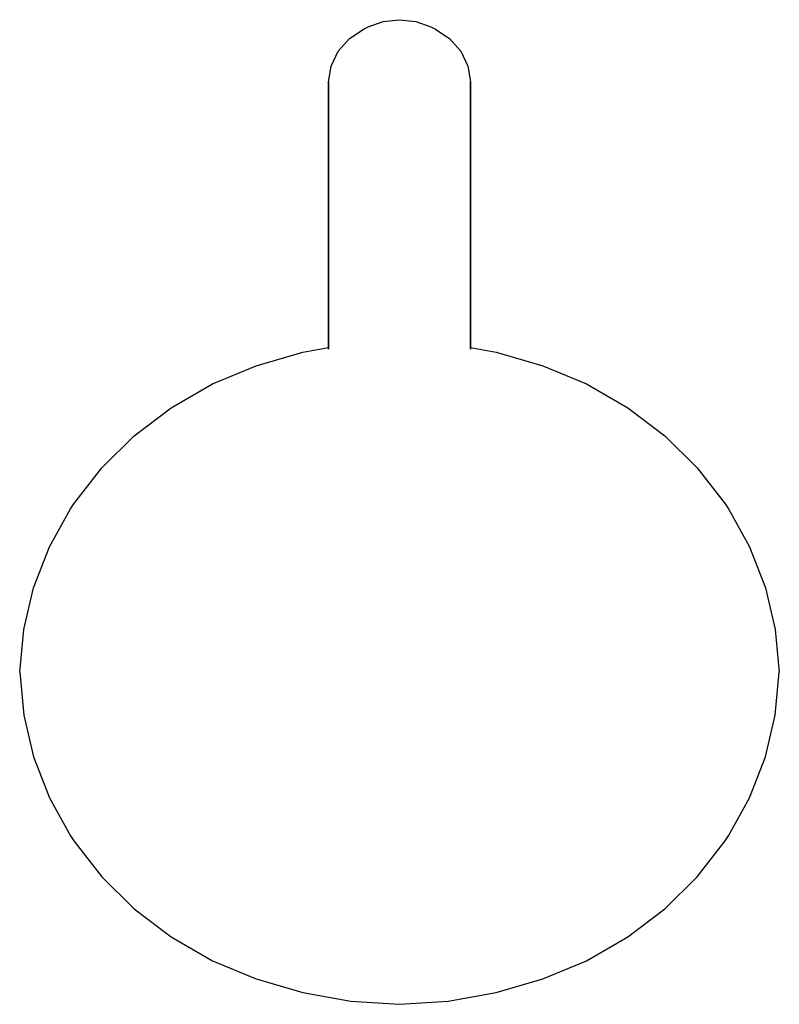
# Model space of a CAD drawing. Extents: x 0 to 150, y 0 to 194.
import ezdxf

# ---------------------------------------------------------------- set-up
doc = ezdxf.new("R2010")
doc.units = 0
doc.header["$MEASUREMENT"] = 0

msp = doc.modelspace()

# ---------------------------------------------------------------- linework, layer by layer
for p, q in [((68, 192.3953), (68.8, 192.8273)), ((68.8, 192.8273), (71.8, 193.8463)), ((71.8, 193.8463), (75, 194.2203)), ((75, 194.2203), (78.2, 193.8463)), ((78.2, 193.8463), (81.2, 192.8273)), ((81.2, 192.8273), (82, 192.3953)), ((65.1, 190.4923), (68, 192.3953)), ((82, 192.3953), (84.9, 190.4923)), ((62.9, 187.9803), (65.1, 190.4923)), ((84.9, 190.4923), (87.1, 187.9803)), ((61.5, 185.0573), (62.9, 187.9803)), ((87.1, 187.9803), (88.5, 185.0573)), ((61, 181.9493), (61.5, 185.0573)), ((88.5, 185.0573), (89, 181.9493)), ((61, 181.9493), (61, 176.9513)), ((61, 176.9513), (61, 181.9493)), ((89, 181.9493), (89, 176.9513)), ((89, 176.9513), (89, 181.9493)), ((61, 176.9513), (61, 172.1823)), ((61, 172.1823), (61, 176.9513)), ((89, 176.9513), (89, 172.1823)), ((89, 172.1823), (89, 176.9513)), ((61, 172.1823), (61, 165.7623)), ((61, 165.7623), (61, 172.1823)), ((89, 172.1823), (89, 165.7623)), ((89, 165.7623), (89, 172.1823)), ((61, 165.7623), (61, 160.2053)), ((61, 160.2053), (61, 165.7623)), ((89, 165.7623), (89, 160.2053)), ((89, 160.2053), (89, 165.7623)), ((61, 160.2053), (61, 154.8433)), ((61, 154.8433), (61, 160.2053)), ((89, 160.2053), (89, 154.8433)), ((89, 154.8433), (89, 160.2053)), ((61, 154.8433), (61, 149.7153)), ((61, 149.7153), (61, 154.8433)), ((89, 154.8433), (89, 149.7153)), ((89, 149.7153), (89, 154.8433)), ((61, 149.7153), (61, 144.6833)), ((61, 144.6833), (61, 149.7153)), ((89, 149.7153), (89, 144.6833)), ((89, 144.6833), (89, 149.7153)), ((61, 144.6833), (61, 137.1503)), ((61, 137.1503), (61, 144.6833)), ((89, 144.6833), (89, 137.1503)), ((89, 137.1503), (89, 144.6833)), ((61, 129.1238), (61, 137.1503)), ((61, 137.1503), (61, 129.1238)), ((89, 129.1238), (89, 137.1503)), ((89, 137.1503), (89, 129.1238)), ((46.7, 125.8753), (55.9, 128.5593)), ((55.9, 128.5593), (61, 129.4891)), ((89, 129.4891), (94.1, 128.5593)), ((94.1, 128.5593), (103.3, 125.8753)), ((38.1, 122.3243), (46.7, 125.8753)), ((103.3, 125.8753), (111.9, 122.3243)), ((29.9, 117.5613), (38.1, 122.3243)), ((111.9, 122.3243), (120.1, 117.5613)), ((22.6, 112.0183), (29.9, 117.5613)), ((120.1, 117.5613), (127.4, 112.0183)), ((16.2, 105.6963), (22.6, 112.0183)), ((127.4, 112.0183), (133.8, 105.6963)), ((10.7, 98.5953), (16.2, 105.6963)), ((133.8, 105.6963), (139.3, 98.5953)), ((5.9, 90.1073), (10, 97.6413)), ((10, 97.6413), (10.7, 98.5953)), ((139.3, 98.5953), (140, 97.6413)), ((140, 97.6413), (144.1, 90.1073)), ((2.7, 82.0533), (5.9, 90.1073)), ((144.1, 90.1073), (147.3, 82.0533)), ((0.8, 73.8263), (2.7, 82.0533)), ((0.8, 73.8263), (2.7, 82.0533)), ((147.3, 82.0533), (149.2, 73.8263)), ((0, 65.3393), (0.8, 73.8263)), ((149.2, 73.8263), (150, 65.3393)), ((0, 65.3393), (0.8, 56.8523)), ((149.2, 56.8523), (150, 65.3393)), ((0.8, 56.8523), (2.7, 48.6246)), ((0.8, 56.8523), (2.7, 48.6246)), ((147.3, 48.6246), (149.2, 56.8523)), ((2.7, 48.6246), (5.9, 40.5706)), ((144.1, 40.5706), (147.3, 48.6246)), ((5.9, 40.5706), (10, 33.0362)), ((140, 33.0362), (144.1, 40.5706)), ((10, 33.0362), (10.7, 32.0824)), ((10.7, 32.0824), (16.2, 24.981)), ((133.8, 24.981), (139.3, 32.0824)), ((139.3, 32.0824), (140, 33.0362)), ((16.2, 24.981), (22.6, 18.659)), ((127.4, 18.659), (133.8, 24.981)), ((22.6, 18.659), (29.9, 13.1165)), ((120.1, 13.1165), (127.4, 18.659)), ((29.9, 13.1165), (38.1, 8.3533)), ((111.9, 8.3533), (120.1, 13.1165)), ((38.1, 8.3533), (46.7, 4.8026)), ((103.3, 4.8026), (111.9, 8.3533)), ((46.7, 4.8026), (55.9, 2.1179)), ((94.1, 2.1179), (103.3, 4.8026)), ((55.9, 2.1179), (65.4, 0.3859)), ((55.9, 2.1179), (65.4, 0.3859)), ((84.6, 0.3859), (94.1, 2.1179)), ((84.6, 0.3859), (94.1, 2.1179)), ((65.4, 0.3859), (75, -0.2203)), ((65.4, 0.3859), (75, -0.2203)), ((75, -0.2203), (84.6, 0.3859)), ((75, -0.2203), (84.6, 0.3859))]:
    msp.add_line(p, q)

doc.saveas('drawing.dxf')
